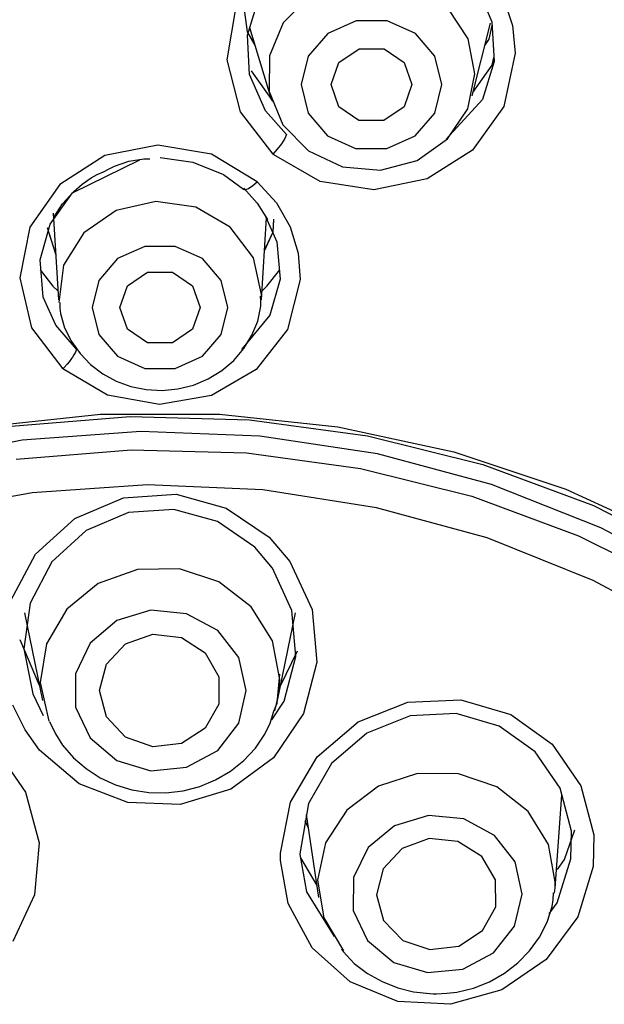
# Model space of a CAD drawing. Units: millimetres. Extents: x 7 to 203, y 5 to 291.
# Drawn here: x 152 to 156, y 209 to 217 of the extents above; entities that cross this region are included whole.
import ezdxf

# ---------------------------------------------------------------- set-up
doc = ezdxf.new("R2010")
doc.units = ezdxf.units.MM

msp = doc.modelspace()

# ---------------------------------------------------------------- linework, layer by layer
at = {"color": 7, "linetype": 'Continuous'}
for p, q in [((155.2216, 216.9402), (155.32103, 216.71004)), ((153.50001, 216.61058), (153.58614, 216.89091)), ((153.95902, 216.899), (153.76731, 216.70337)), ((155.40601, 216.88539), (155.47298, 216.68394)), ((153.41393, 216.82555), (153.34694, 216.42856)), ((153.47792, 216.7824), (153.49936, 216.63713)), ((153.47792, 216.7824), (153.49936, 216.63713)), ((155.14271, 216.58436), (154.99413, 216.80944)), ((153.76731, 216.70337), (153.66409, 216.4565)), ((154.30917, 216.71886), (154.0992, 216.62463)), ((154.54187, 216.71886), (154.30917, 216.71886)), ((154.75124, 216.62463), (154.54187, 216.71886)), ((155.17315, 216.15994), (155.31086, 216.70216)), ((155.32103, 216.71004), (155.33694, 216.41459)), ((153.49936, 216.63713), (153.55726, 216.53342)), ((153.49936, 216.63713), (153.54216, 216.56046)), ((153.51663, 216.66872), (153.67912, 216.12773)), ((154.0992, 216.62463), (153.95357, 216.45478)), ((154.89579, 216.45478), (154.75124, 216.62463)), ((155.29876, 216.58145), (155.3225, 216.6829)), ((155.29876, 216.58145), (155.3225, 216.6829)), ((155.47298, 216.68394), (155.49427, 216.4776)), ((153.51617, 216.31772), (153.50001, 216.61058)), ((155.194, 216.32414), (155.14271, 216.58436)), ((155.26847, 216.5352), (155.29876, 216.58145)), ((155.28592, 216.56184), (155.29876, 216.58145)), ((154.18184, 216.40763), (154.33214, 216.50933)), ((154.33214, 216.50933), (154.51756, 216.50933)), ((154.51756, 216.50933), (154.66724, 216.40763)), ((155.49427, 216.4776), (155.40834, 216.08048)), ((153.34694, 216.42856), (153.44627, 216.04062)), ((153.66409, 216.4565), (153.66323, 216.19178)), ((153.95357, 216.45478), (153.90111, 216.24302)), ((154.124, 216.24302), (154.18184, 216.40763)), ((154.66724, 216.40763), (154.72399, 216.24302)), ((154.94689, 216.24302), (154.89579, 216.45478)), ((155.33694, 216.41459), (155.24932, 216.13285)), ((155.32321, 216.38733), (155.3353, 216.44517)), ((153.52773, 216.34701), (153.69288, 216.11525)), ((155.17917, 216.18362), (155.32321, 216.38733)), ((153.63403, 216.04818), (153.51617, 216.31772)), ((155.14104, 216.06392), (155.194, 216.32414)), ((153.66323, 216.19178), (153.7649, 215.94494)), ((153.90111, 216.24302), (153.95221, 216.03126)), ((154.18077, 216.07843), (154.124, 216.24302)), ((154.72399, 216.24302), (154.66618, 216.07843)), ((154.89445, 216.03126), (154.94689, 216.24302)), ((155.24932, 216.13285), (154.97991, 215.83673)), ((153.44627, 216.04062), (153.69041, 215.72585)), ((153.79023, 215.87181), (153.63403, 216.04818)), ((154.33046, 215.97672), (154.18077, 216.07843)), ((154.66618, 216.07843), (154.51586, 215.97672)), ((154.99103, 215.83884), (155.14104, 216.06392)), ((155.40834, 216.08048), (155.17508, 215.75539)), ((153.95221, 216.03126), (154.09678, 215.86145)), ((154.51586, 215.97672), (154.33046, 215.97672)), ((154.74881, 215.86145), (154.89445, 216.03126)), ((153.7649, 215.94494), (153.95535, 215.74928)), ((153.77828, 215.84201), (153.75454, 215.80304)), ((153.79023, 215.87181), (153.77828, 215.84201)), ((154.09678, 215.86145), (154.30613, 215.76717)), ((154.53885, 215.76717), (154.74881, 215.86145)), ((154.7642, 215.67929), (154.99103, 215.83884)), ((152.83422, 215.79323), (152.43879, 215.71427)), ((153.23337, 215.72472), (152.83422, 215.79323)), ((153.72309, 215.76187), (153.69041, 215.72585)), ((153.75454, 215.80304), (153.72309, 215.76187)), ((153.95535, 215.74928), (154.20886, 215.63132)), ((154.30613, 215.76717), (154.53885, 215.76717)), ((155.17508, 215.75539), (154.83756, 215.54129)), ((152.43879, 215.71427), (152.10391, 215.49951)), ((152.199, 215.43829), (152.70022, 215.68336)), ((152.51194, 215.63611), (152.61831, 215.67332)), ((152.61831, 215.67332), (152.7299, 215.69085)), ((152.7299, 215.69085), (152.75251, 215.69121)), ((152.75251, 215.69121), (152.77526, 215.69064)), ((152.84988, 215.69955), (153.09532, 215.66678)), ((153.57354, 215.52047), (153.23337, 215.72472)), ((153.69618, 215.72085), (153.69041, 215.72585)), ((154.0426, 215.52277), (153.69618, 215.72085)), ((154.49118, 215.60686), (154.7642, 215.67929)), ((152.38277, 215.57347), (152.42999, 215.59498)), ((152.42999, 215.59498), (152.47029, 215.6168)), ((152.47029, 215.6168), (152.51194, 215.63611)), ((153.09532, 215.66678), (153.322, 215.57344)), ((154.20886, 215.63132), (154.49118, 215.60686)), ((152.26972, 215.50118), (152.33793, 215.54875)), ((152.33793, 215.54875), (152.38277, 215.57347)), ((153.322, 215.57344), (153.47122, 215.46593)), ((153.54058, 215.49097), (153.57354, 215.52047)), ((153.57354, 215.52047), (153.71585, 215.36192)), ((154.44175, 215.46036), (154.0426, 215.52277)), ((154.83756, 215.54129), (154.44175, 215.46036)), ((152.10391, 215.49951), (151.88085, 215.18075)), ((152.2079, 215.447), (152.26972, 215.50118)), ((153.47122, 215.46593), (153.48417, 215.4604)), ((153.47378, 215.47179), (153.57206, 215.36092)), ((153.48417, 215.4604), (153.50867, 215.46913)), ((153.50867, 215.46913), (153.54058, 215.49097)), ((152.03193, 215.20449), (152.199, 215.43829)), ((152.12479, 215.35495), (152.2079, 215.447)), ((152.81812, 215.37408), (152.52431, 215.30692)), ((153.11699, 215.3298), (152.81812, 215.37408)), ((152.05705, 215.25243), (152.12479, 215.35495)), ((152.52431, 215.30692), (152.28272, 215.13911)), ((153.37304, 215.18121), (153.11699, 215.3298)), ((153.57206, 215.36092), (153.65047, 215.23908)), ((153.71585, 215.36192), (153.81752, 215.18331)), ((152.05474, 215.28644), (152.09511, 214.63947)), ((153.60455, 214.63947), (153.64272, 215.25113)), ((153.63641, 215.25673), (153.71836, 215.0713)), ((153.69135, 215.14726), (153.69684, 215.24061)), ((153.69135, 215.14726), (153.69644, 215.23358)), ((151.88085, 215.18075), (151.80629, 214.80461)), ((151.9568, 214.93789), (152.03193, 215.20449)), ((152.00916, 215.17925), (152.07367, 214.97673)), ((153.54517, 214.95216), (153.37304, 215.18121)), ((153.81752, 215.18331), (153.87781, 214.98917)), ((152.01746, 215.15318), (152.07367, 214.97673)), ((152.28272, 215.13911), (152.13207, 214.89757)), ((153.62739, 215.00536), (153.69135, 215.14726)), ((153.63583, 215.02409), (153.69135, 215.14726)), ((152.73724, 215.03742), (152.53432, 214.94757)), ((152.96245, 215.03742), (152.73724, 215.03742)), ((153.16533, 214.94757), (152.96245, 215.03742)), ((153.71836, 215.0713), (153.74312, 214.79533)), ((151.98135, 214.66095), (151.9568, 214.93789)), ((152.07367, 214.97673), (152.07408, 214.9762)), ((152.07367, 214.97673), (152.07408, 214.9762)), ((152.53432, 214.94757), (152.39392, 214.78561)), ((153.30575, 214.78561), (153.16533, 214.94757)), ((153.60579, 214.67935), (153.54517, 214.95216)), ((153.87781, 214.98917), (153.89306, 214.79301)), ((151.95736, 214.86323), (152.05334, 214.74245)), ((152.13207, 214.89757), (152.09652, 214.62105)), ((153.64628, 214.74245), (153.74234, 214.86323)), ((151.80629, 214.80461), (151.89446, 214.43252)), ((152.60714, 214.74583), (152.75712, 214.84608)), ((152.75712, 214.84608), (152.94253, 214.84608)), ((152.94253, 214.84608), (153.09255, 214.74583)), ((153.74312, 214.79533), (153.66707, 214.52653)), ((153.89306, 214.79301), (153.79952, 214.42048)), ((152.05334, 214.74245), (152.09105, 214.70473)), ((152.39392, 214.78561), (152.34381, 214.58365)), ((152.54984, 214.58365), (152.60714, 214.74583)), ((153.09255, 214.74583), (153.14984, 214.58365)), ((153.35586, 214.58365), (153.30575, 214.78561)), ((153.60868, 214.70582), (153.64628, 214.74245)), ((152.07538, 214.45079), (151.98135, 214.66095)), ((153.6004, 214.63071), (153.5975, 214.66809)), ((153.60455, 214.63947), (153.60549, 214.65939)), ((153.60549, 214.65939), (153.60579, 214.67935)), ((152.10516, 214.62154), (152.10523, 214.57949)), ((152.10523, 214.57949), (152.10915, 214.53811)), ((152.34381, 214.58365), (152.39392, 214.38168)), ((152.60714, 214.42145), (152.54984, 214.58365)), ((153.14984, 214.58365), (153.09255, 214.42145)), ((153.30575, 214.38168), (153.35586, 214.58365)), ((153.57869, 214.48263), (153.60012, 214.59363)), ((153.60012, 214.59363), (153.6004, 214.63071)), ((152.10915, 214.53811), (152.13908, 214.43156)), ((153.66707, 214.52653), (153.45757, 214.27114)), ((151.89446, 214.43252), (152.12669, 214.12687)), ((152.22842, 214.27382), (152.07538, 214.45079)), ((152.13908, 214.43156), (152.19056, 214.33132)), ((152.75712, 214.32121), (152.60714, 214.42145)), ((153.09255, 214.42145), (152.94253, 214.32121)), ((153.53373, 214.37655), (153.57869, 214.48263)), ((152.39392, 214.38168), (152.53432, 214.21975)), ((153.16533, 214.21975), (153.30575, 214.38168)), ((153.47305, 214.27746), (153.53373, 214.37655)), ((153.79952, 214.42048), (153.5658, 214.12062)), ((152.19056, 214.33132), (152.25569, 214.23989)), ((152.94253, 214.32121), (152.75712, 214.32121)), ((153.39824, 214.18904), (153.47305, 214.27746)), ((152.19116, 214.20238), (152.17405, 214.17949)), ((152.19837, 214.21299), (152.19116, 214.20238)), ((152.20879, 214.22976), (152.19837, 214.21299)), ((152.22004, 214.25122), (152.20879, 214.22976)), ((152.22842, 214.27382), (152.22004, 214.25122)), ((152.25569, 214.23989), (152.33332, 214.15906)), ((152.53432, 214.21975), (152.73724, 214.12985)), ((152.96245, 214.12985), (153.16533, 214.21975)), ((152.13039, 214.13048), (152.12669, 214.12687)), ((152.13701, 214.13717), (152.13039, 214.13048)), ((152.15943, 214.16175), (152.13701, 214.13717)), ((152.17405, 214.17949), (152.15943, 214.16175)), ((152.33332, 214.15906), (152.42391, 214.09035)), ((152.73724, 214.12985), (152.96245, 214.12985)), ((153.30895, 214.11304), (153.39824, 214.18904)), ((152.45974, 213.9296), (152.12669, 214.12687)), ((152.42391, 214.09035), (152.52466, 214.03573)), ((153.20797, 214.05152), (153.30895, 214.11304)), ((153.5658, 214.12062), (153.23375, 213.92733)), ((152.52466, 214.03573), (152.63392, 213.99605)), ((152.63392, 213.99605), (152.74811, 213.97275)), ((152.98348, 213.97752), (153.09867, 214.0061)), ((153.09867, 214.0061), (153.20797, 214.05152)), ((152.84695, 213.86062), (152.45974, 213.9296)), ((152.74811, 213.97275), (152.86599, 213.96646)), ((153.23375, 213.92733), (152.84695, 213.86062)), ((152.86599, 213.96646), (152.98348, 213.97752)), ((151.52577, 213.69414), (152.40648, 213.78816)), ((151.74249, 213.69873), (152.62757, 213.77081)), ((152.40648, 213.78816), (153.29318, 213.78816)), ((152.62757, 213.77081), (153.51579, 213.74675)), ((153.29318, 213.78816), (154.1739, 213.69414)), ((153.51579, 213.74675), (154.39467, 213.62691)), ((154.1739, 213.69414), (155.03671, 213.50731)), ((152.70783, 213.65948), (151.82435, 213.59415)), ((153.59346, 213.62582), (152.70783, 213.65948)), ((154.46799, 213.49367), (153.59346, 213.62582)), ((154.39467, 213.62691), (155.25187, 213.41291)), ((151.82435, 213.59415), (150.95616, 213.43083)), ((151.7802, 213.45472), (152.63515, 213.52437)), ((152.63515, 213.52437), (153.49311, 213.50113)), ((153.49311, 213.50113), (154.34204, 213.38537)), ((155.3183, 213.26501), (154.46799, 213.49367)), ((155.03671, 213.50731), (155.86994, 213.23026)), ((155.25187, 213.41291), (156.07531, 213.10783)), ((154.34204, 213.38537), (155.17003, 213.17868)), ((152.75585, 213.26224), (151.8984, 213.20398)), ((153.61467, 213.22485), (152.75585, 213.26224)), ((156.13172, 212.9433), (155.3183, 213.26501)), ((151.8984, 213.20398), (151.05505, 213.05094)), ((152.57928, 213.16654), (152.9691, 213.19196)), ((152.9691, 213.19196), (153.34316, 213.08978)), ((154.46218, 213.09237), (153.61467, 213.22485)), ((155.17003, 213.17868), (155.96542, 212.88399)), ((155.86994, 213.23026), (156.66233, 212.86671)), ((152.21626, 213.0131), (152.57928, 213.16654)), ((156.07531, 213.10783), (156.8535, 212.71589)), ((152.61499, 213.05703), (152.3, 212.92253)), ((152.95335, 213.07933), (152.61499, 213.05703)), ((153.278, 212.98971), (152.95335, 213.07933)), ((153.34316, 213.08978), (153.66283, 212.87204)), ((155.28575, 212.86678), (154.46218, 213.09237)), ((151.92312, 212.74598), (152.21626, 213.0131)), ((153.55524, 212.79897), (153.278, 212.98971)), ((152.3, 212.92253), (152.04591, 212.68861)), ((155.96542, 212.88399), (156.71711, 212.50541)), ((156.89608, 212.53329), (156.13172, 212.9433)), ((153.66283, 212.87204), (153.81604, 212.69209)), ((156.07322, 212.55139), (155.28575, 212.86678)), ((151.73656, 212.39572), (151.92312, 212.74598)), ((153.68795, 212.6414), (153.55524, 212.79897)), ((152.04591, 212.68861), (151.88456, 212.3821)), ((153.81604, 212.69209), (153.98161, 212.33366)), ((152.68206, 212.63232), (152.39053, 212.52787)), ((152.99417, 212.63624), (152.68206, 212.63232)), ((153.28856, 212.5391), (152.99417, 212.63624)), ((153.83106, 212.32779), (153.68795, 212.6414)), ((152.39053, 212.52787), (152.15534, 212.33562)), ((153.52916, 212.35286), (153.28856, 212.5391)), ((156.81289, 212.15089), (156.07322, 212.55139)), ((151.88456, 212.3821), (151.83536, 212.04055)), ((151.8415, 212.30963), (151.9743, 211.65631)), ((152.15534, 212.33562), (152.00532, 212.07926)), ((152.78275, 212.32893), (152.52891, 212.25167)), ((153.04818, 212.30281), (152.78275, 212.32893)), ((153.27934, 212.1778), (153.04818, 212.30281)), ((153.68644, 212.10029), (153.52916, 212.35286)), ((153.72536, 211.65631), (153.85816, 212.30963)), ((153.86128, 211.98531), (153.83106, 212.32779)), ((153.98161, 212.33366), (154.01711, 211.94184)), ((152.52891, 212.25167), (152.33056, 212.08439)), ((152.59421, 212.07788), (152.7956, 212.14943)), ((152.7956, 212.14943), (153.0094, 212.12511)), ((153.43621, 211.97554), (153.27934, 212.1778)), ((151.80564, 212.11046), (151.95116, 211.77008)), ((152.00532, 212.07926), (151.95889, 211.79015)), ((152.33056, 212.08439), (152.22199, 211.85601)), ((152.45137, 211.92687), (152.59421, 212.07788)), ((153.0094, 212.12511), (153.18667, 212.0105)), ((153.7411, 211.81244), (153.68644, 212.10029)), ((151.83536, 212.04055), (151.90208, 211.7051)), ((153.18667, 212.0105), (153.28675, 211.83188)), ((153.7485, 211.77008), (153.87236, 212.02531)), ((153.4917, 211.73099), (153.43621, 211.97554)), ((153.77499, 211.65081), (153.86128, 211.98531)), ((154.01711, 211.94184), (153.91809, 211.55877)), ((152.22199, 211.85601), (152.22199, 211.60601)), ((152.39982, 211.73099), (152.45137, 211.92687)), ((151.95889, 211.79015), (152.02175, 211.50376)), ((153.28675, 211.83188), (153.28675, 211.63014)), ((153.72096, 211.63593), (153.74169, 211.85198)), ((153.73214, 211.69437), (153.7411, 211.81244)), ((152.45137, 211.5351), (152.39982, 211.73099)), ((153.43621, 211.48646), (153.4917, 211.73099)), ((151.90208, 211.7051), (151.97989, 211.54523)), ((153.6813, 211.51213), (153.77499, 211.65081)), ((153.70544, 211.57867), (153.73214, 211.69437)), ((153.71037, 211.60643), (153.72096, 211.63593)), ((154.32383, 211.49641), (154.69507, 211.64303)), ((154.69507, 211.64303), (155.08907, 211.66157)), ((155.08907, 211.66157), (155.46031, 211.55262)), ((151.84513, 211.43779), (151.75559, 211.62099)), ((152.22199, 211.60601), (152.33056, 211.37762)), ((153.28675, 211.63014), (153.18667, 211.45151)), ((153.6691, 211.48875), (153.69779, 211.5774)), ((153.69779, 211.5774), (153.71037, 211.60643)), ((152.02822, 211.5002), (152.07086, 211.40786)), ((152.59421, 211.38412), (152.45137, 211.5351)), ((153.62981, 211.40561), (153.6691, 211.48875)), ((153.91809, 211.55877), (153.69512, 211.23047)), ((154.02025, 211.23781), (154.32383, 211.49641)), ((154.7115, 211.54275), (154.38973, 211.41321)), ((155.05331, 211.5603), (154.7115, 211.54275)), ((155.37548, 211.46618), (155.05331, 211.5603)), ((155.46031, 211.55262), (155.76877, 211.33085)), ((151.95368, 211.28671), (151.84513, 211.43779)), ((153.18667, 211.45151), (153.0094, 211.3369)), ((153.27934, 211.2842), (153.43621, 211.48646)), ((155.6431, 211.2731), (155.37548, 211.46618)), ((152.07086, 211.40786), (152.12456, 211.32298)), ((152.33056, 211.37762), (152.52891, 211.21034)), ((152.7956, 211.31256), (152.59421, 211.38412)), ((153.55958, 211.30193), (153.62981, 211.40561)), ((154.38973, 211.41321), (154.12692, 211.18613)), ((151.62449, 211.29876), (151.84799, 210.97286)), ((152.24927, 211.03704), (151.95368, 211.28671)), ((152.12456, 211.32298), (152.20496, 211.22989)), ((153.0094, 211.3369), (152.7956, 211.31256)), ((153.04818, 211.15921), (153.27934, 211.2842)), ((153.47295, 211.20942), (153.55958, 211.30193)), ((155.82848, 211.00281), (155.6431, 211.2731)), ((155.76877, 211.33085), (155.98262, 211.0211)), ((152.20496, 211.22989), (152.29924, 211.1488)), ((152.52891, 211.21034), (152.78275, 211.13308)), ((153.3737, 211.12971), (153.47295, 211.20942)), ((153.69512, 211.23047), (153.3759, 210.99641)), ((153.82052, 210.89874), (154.02025, 211.23781)), ((152.29924, 211.1488), (152.40463, 211.08099)), ((152.78275, 211.13308), (153.04818, 211.15921)), ((153.264, 211.06463), (153.3737, 211.12971)), ((154.12692, 211.18613), (153.95437, 210.88924)), ((152.40463, 211.08099), (152.51857, 211.02817)), ((153.14573, 211.01549), (153.264, 211.06463)), ((154.76619, 211.11351), (154.4772, 211.01921)), ((155.07203, 211.11135), (154.76619, 211.11351)), ((155.35819, 211.01298), (155.07203, 211.11135)), ((152.61047, 210.89709), (152.24927, 211.03704)), ((152.51857, 211.02817), (152.64003, 210.99121)), ((152.64003, 210.99121), (152.76579, 210.97109)), ((152.89398, 210.96839), (153.0213, 210.98319)), ((153.3759, 210.99641), (152.99988, 210.88213)), ((153.0213, 210.98319), (153.14573, 211.01549)), ((154.4772, 211.01921), (154.23963, 210.83965)), ((155.5905, 210.83011), (155.35819, 211.01298)), ((155.91185, 210.6837), (155.82848, 211.00281)), ((155.98262, 211.0211), (156.0791, 210.65571)), ((151.84799, 210.97286), (151.94921, 210.59572)), ((152.76579, 210.97109), (152.89398, 210.96839)), ((155.79029, 210.25562), (155.84113, 210.95434)), ((152.99988, 210.88213), (152.61047, 210.89709)), ((153.74624, 210.5201), (153.82052, 210.89874)), ((153.95437, 210.88924), (153.89083, 210.51539)), ((154.23963, 210.83965), (154.08178, 210.59634)), ((155.74118, 210.58465), (155.5905, 210.83011)), ((153.92821, 210.76313), (153.94951, 210.713)), ((153.92821, 210.76309), (153.94929, 210.71345)), ((153.93838, 210.80631), (154.03073, 210.18889)), ((154.8481, 210.7996), (154.59643, 210.72406)), ((155.11063, 210.77407), (154.8481, 210.7996)), ((155.33857, 210.65184), (155.11063, 210.77407)), ((154.59643, 210.72406), (154.39911, 210.56053)), ((155.8602, 210.47204), (155.9364, 210.69219)), ((155.9074, 210.47717), (155.91185, 210.6837)), ((154.85351, 210.62773), (154.65268, 210.5547)), ((155.06748, 210.6062), (154.85351, 210.62773)), ((155.49256, 210.4541), (155.33857, 210.65184)), ((156.0791, 210.65571), (156.0742, 210.41932)), ((151.94921, 210.59572), (151.91624, 210.21018)), ((154.08178, 210.59634), (154.02258, 210.31833)), ((154.39911, 210.56053), (154.29026, 210.33724)), ((154.65268, 210.5547), (154.51093, 210.40389)), ((155.24553, 210.49506), (155.06748, 210.6062)), ((155.79226, 210.30585), (155.74118, 210.58465)), ((153.74645, 210.46359), (153.74624, 210.5201)), ((153.803, 210.14519), (153.74645, 210.46359)), ((153.89083, 210.51539), (153.89085, 210.50914)), ((153.89085, 210.50914), (153.94026, 210.23161)), ((153.8944, 210.48459), (154.01746, 210.27776)), ((155.34691, 210.31976), (155.24553, 210.49506)), ((155.80732, 210.15064), (155.9074, 210.47717)), ((155.80825, 210.39764), (155.8602, 210.47204)), ((154.51093, 210.40389), (154.46082, 210.2098)), ((155.54596, 210.21502), (155.49256, 210.4541)), ((156.0742, 210.41932), (155.95919, 210.04567)), ((154.02258, 210.31833), (154.06906, 210.03883)), ((154.29026, 210.33724), (154.28871, 210.09282)), ((155.34835, 210.1205), (155.34691, 210.31976)), ((155.78718, 210.22274), (155.79069, 210.26165)), ((155.79069, 210.26165), (155.79221, 210.3007)), ((155.79221, 210.3007), (155.79224, 210.30326)), ((155.79224, 210.30326), (155.79226, 210.30585)), ((151.91624, 210.21018), (151.75335, 209.86241)), ((153.94026, 210.23161), (154.14676, 209.89801)), ((154.46082, 210.2098), (154.51374, 210.01691)), ((155.48952, 209.97595), (155.54596, 210.21502)), ((155.76905, 210.12206), (155.77592, 210.17217)), ((155.77592, 210.17217), (155.77815, 210.22324)), ((153.98227, 209.81433), (153.803, 210.14519)), ((155.24954, 209.94287), (155.34835, 210.1205)), ((155.73261, 210.0049), (155.76905, 210.12206)), ((155.74643, 210.0677), (155.80732, 210.15064)), ((154.06906, 210.03883), (154.21569, 209.79122)), ((154.28871, 210.09282), (154.3947, 209.86951)), ((155.95919, 210.04567), (155.72392, 209.72753)), ((154.51374, 210.01691), (154.65763, 209.86941)), ((155.33303, 209.7782), (155.48952, 209.97595)), ((155.67434, 209.89466), (155.73261, 210.0049)), ((155.07311, 209.82761), (155.24954, 209.94287)), ((155.60095, 209.7928), (155.67434, 209.89466)), ((154.26433, 209.56208), (153.98227, 209.81433)), ((154.20054, 209.80725), (154.2066, 209.79712)), ((154.3947, 209.86951), (154.58994, 209.70596)), ((154.65763, 209.86941), (154.85952, 209.80108)), ((154.85952, 209.80108), (155.07311, 209.82761)), ((154.2066, 209.79712), (154.21293, 209.78714)), ((154.21293, 209.78714), (154.2942, 209.69706)), ((155.10351, 209.65598), (155.33303, 209.7782)), ((155.72392, 209.72753), (155.39483, 209.50125)), ((155.51414, 209.70221), (155.60095, 209.7928)), ((154.2942, 209.69706), (154.39515, 209.62422)), ((154.58994, 209.70596), (154.84065, 209.63044)), ((154.84065, 209.63044), (155.10351, 209.65598)), ((155.41398, 209.62467), (155.51414, 209.70221)), ((154.39515, 209.62422), (154.50421, 209.56328)), ((155.30282, 209.56185), (155.41398, 209.62467)), ((154.61998, 209.41587), (154.26433, 209.56208)), ((154.50421, 209.56328), (154.61931, 209.51636)), ((154.61931, 209.51636), (154.73667, 209.48689)), ((155.05981, 209.48517), (155.18388, 209.51513)), ((155.18388, 209.51513), (155.30282, 209.56185)), ((154.73667, 209.48689), (154.85729, 209.47318)), ((154.85729, 209.47318), (154.8829, 209.47223)), ((154.8829, 209.47223), (154.90854, 209.47204)), ((154.90854, 209.47204), (154.98475, 209.47556)), ((154.98475, 209.47556), (155.05981, 209.48517)), ((155.39483, 209.50125), (155.01156, 209.39379)), ((155.01156, 209.39379), (154.61998, 209.41587))]:
    msp.add_line(p, q, dxfattribs=at)

doc.saveas('drawing.dxf')
